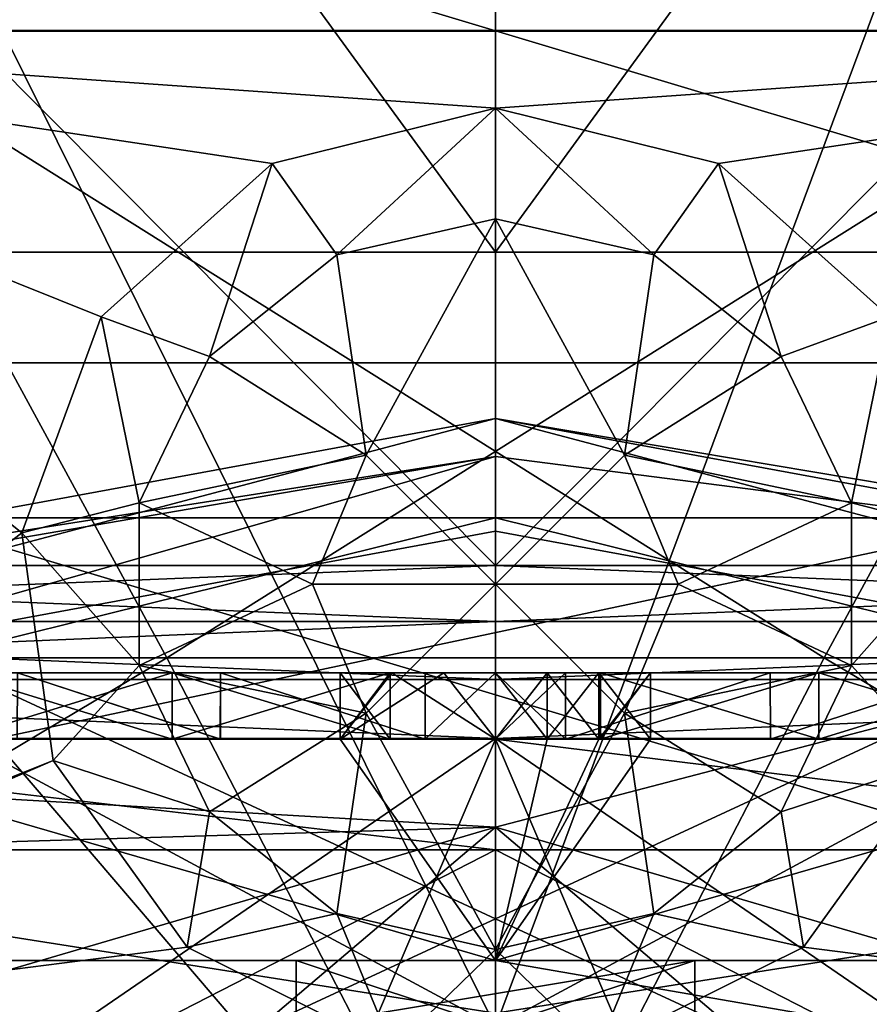
# Model space of a CAD drawing. Extents: x -31 to 31, y -4 to 173.
# Drawn here: x -2 to 2, y 117 to 122 of the extents above; entities that cross this region are included whole.
import ezdxf

# ---------------------------------------------------------------- set-up
doc = ezdxf.new("R2010")
doc.units = 0
doc.header["$MEASUREMENT"] = 0

msp = doc.modelspace()

# ---------------------------------------------------------------- linework, layer by layer
for points in [[(-3.0213, 121.497002, 20.061501), (0, 127, 18.25), (-5.6396, 127, 17.3568)], [(-3.0213, 121.497002, -20.061501), (-5.6396, 127, -17.3568), (0, 127, -18.25)], [(-3.0213, 121.497002, 20.061501), (3.0213, 121.497002, 20.061501), (0, 127, 18.25)], [(3.0213, 121.497002, -20.061501), (-3.0213, 121.497002, -20.061501), (0, 127, -18.25)], [(3.0213, 121.497002, 20.061501), (5.6396, 127, 17.3568), (0, 127, 18.25)], [(3.0213, 121.497002, -20.061501), (0, 127, -18.25), (5.6396, 127, -17.3568)], [(0, 120.5, 23.9), (-3.1491, 124.821999, 23.238701), (0, 124.888, 23.432899)], [(0, 124.888, 23.432899), (3.1491, 124.821999, 23.238701), (0, 120.5, 23.9)], [(-6.4991, 120.5, 23.016701), (-3.1491, 124.821999, 23.238701), (0, 120.5, 23.9)], [(0, 120.5, 23.9), (3.1491, 124.821999, 23.238701), (6.4991, 120.5, 23.016701)], [(0, 124.599998, 17.75), (-6.2085, 119.084999, 19.1077), (-5.4851, 124.599998, 16.8813)], [(0, 119.084999, 20.091), (-6.2085, 119.084999, 19.1077), (0, 124.599998, 17.75)], [(-6.2085, 119.084999, -19.1077), (0, 119.084999, -20.091), (-5.4851, 124.599998, -16.8813)], [(-5.4851, 124.599998, -16.8813), (0, 119.084999, -20.091), (0, 124.599998, -17.75)], [(5.4851, 124.599998, 16.8813), (0, 119.084999, 20.091), (0, 124.599998, 17.75)], [(6.2085, 119.084999, 19.1077), (0, 119.084999, 20.091), (5.4851, 124.599998, 16.8813)], [(0, 124.599998, -17.75), (0, 119.084999, -20.091), (5.4851, 124.599998, -16.8813)], [(0, 119.084999, -20.091), (6.2085, 119.084999, -19.1077), (5.4851, 124.599998, -16.8813)], [(-5, 121.5, -5.2), (-5, 123, -5.2), (-1.3883, 123, -5.2)], [(5, 121.5, -5.2), (-5, 121.5, -5.2), (1.3883, 123, -5.2)], [(1.3883, 123, -5.2), (-5, 121.5, -5.2), (-1.3883, 123, -5.2)], [(5, 120, 7.8), (-5, 123, 7.8), (-5, 120, 7.8)], [(5, 120, 7.8), (5, 123, 7.8), (-5, 123, 7.8)], [(1.3883, 123, -5.2), (5, 123, -5.2), (5, 121.5, -5.2)], [(-2.9331, 122.928001, 24.929399), (-6.5999, 117, 24.181101), (0, 117, 25.049999)], [(-2.9331, 122.928001, 24.929399), (0, 117, 25.049999), (2.1574, 122.789001, 25.014799)], [(2.1574, 122.789001, 25.014799), (0, 117, 25.049999), (6.5999, 117, 24.181101)], [(-5, 121.5, -4.45), (-1.7795, 120.207001, -4.45), (-2.1374, 119.232002, -4.45)], [(-5, 121.5, -4.45), (-1.0071, 120.900002, -4.45), (-1.7795, 120.207001, -4.45)], [(-5, 121.5, -4.45), (0, 121.150002, -4.45), (-1.0071, 120.900002, -4.45)], [(-5, 117, -4.45), (-5, 121.5, -4.45), (-2.1374, 119.232002, -4.45)], [(-5, 121.5, -4.45), (5, 121.5, -4.45), (0, 121.150002, -4.45)], [(-5, 121.5, -4.45), (5, 121.5, -5.2), (5, 121.5, -4.45)], [(-5, 121.5, -5.2), (5, 121.5, -5.2), (-5, 121.5, -4.45)], [(-4.7553, 118.667999, 20.554199), (-1.4841, 118.667999, 21.0448), (-3.0213, 121.497002, 20.061501)], [(-1.4841, 118.667999, -21.0448), (-4.7553, 118.667999, -20.554199), (-3.0213, 121.497002, -20.061501)], [(-1.4841, 118.667999, 21.0448), (3.0213, 121.497002, 20.061501), (-3.0213, 121.497002, 20.061501)], [(1.4841, 118.667999, -21.0448), (-3.0213, 121.497002, -20.061501), (3.0213, 121.497002, -20.061501)], [(1.4841, 118.667999, -21.0448), (-1.4841, 118.667999, -21.0448), (-3.0213, 121.497002, -20.061501)], [(-1.4841, 118.667999, 21.0448), (1.4841, 118.667999, 21.0448), (3.0213, 121.497002, 20.061501)], [(0, 121.150002, -4.45), (5, 121.5, -4.45), (1.0071, 120.900002, -4.45)], [(1.0071, 120.900002, -4.45), (5, 121.5, -4.45), (1.7795, 120.207001, -4.45)], [(1.4841, 118.667999, 21.0448), (4.7553, 118.667999, 20.554199), (3.0213, 121.497002, 20.061501)], [(4.7553, 118.667999, -20.554199), (1.4841, 118.667999, -21.0448), (3.0213, 121.497002, -20.061501)], [(-1.0071, 120.900002, -4.45), (0, 121.150002, -4.45), (-0.7159, 120.487, -3.95)], [(-0.7159, 120.487, -3.95), (0, 121.150002, -4.45), (0, 120.650002, -3.95)], [(0, 121.150002, -4.45), (0.7159, 120.487, -3.95), (0, 120.650002, -3.95)], [(0, 121.150002, -4.45), (1.0071, 120.900002, -4.45), (0.7159, 120.487, -3.95)], [(-1.7795, 120.207001, -4.45), (-1.0071, 120.900002, -4.45), (-1.29, 120.028999, -3.95)], [(-1.29, 120.028999, -3.95), (-1.0071, 120.900002, -4.45), (-0.7159, 120.487, -3.95)], [(1.0071, 120.900002, -4.45), (1.29, 120.028999, -3.95), (0.7159, 120.487, -3.95)], [(1.0071, 120.900002, -4.45), (1.7795, 120.207001, -4.45), (1.29, 120.028999, -3.95)], [(0, 120.650002, 2.55), (-0.5834, 119.583, 3.0263), (-0.7159, 120.487, 2.55)], [(0, 120.650002, -3.95), (-0.7159, 120.487, 2.55), (-0.7159, 120.487, -3.95)], [(0, 120.650002, 2.55), (-0.7159, 120.487, 2.55), (0, 120.650002, -3.95)], [(0, 119, 3.5026), (-0.5834, 119.583, 3.0263), (0, 120.650002, 2.55)], [(0, 120.650002, 2.55), (0.5834, 119.583, 3.0263), (0, 119, 3.5026)], [(0.7159, 120.487, 2.55), (0.5834, 119.583, 3.0263), (0, 120.650002, 2.55)], [(0.7159, 120.487, -3.95), (0.7159, 120.487, 2.55), (0, 120.650002, -3.95)], [(0.7159, 120.487, 2.55), (0, 120.650002, 2.55), (0, 120.650002, -3.95)], [(0, 117, 23.9), (-6.624, 117, 22.981701), (-6.4991, 120.5, 23.016701)], [(0, 120.5, 23.9), (0, 117, 23.9), (-6.4991, 120.5, 23.016701)], [(-0.7159, 120.487, 2.55), (-0.5834, 119.583, 3.0263), (-1.29, 120.028999, 2.55)], [(-0.7159, 120.487, -3.95), (-1.29, 120.028999, 2.55), (-1.29, 120.028999, -3.95)], [(-0.7159, 120.487, 2.55), (-1.29, 120.028999, 2.55), (-0.7159, 120.487, -3.95)], [(6.4991, 120.5, 23.016701), (0, 117, 23.9), (0, 120.5, 23.9)], [(6.624, 117, 22.981701), (0, 117, 23.9), (6.4991, 120.5, 23.016701)], [(1.29, 120.028999, 2.55), (0.5834, 119.583, 3.0263), (0.7159, 120.487, 2.55)], [(1.29, 120.028999, -3.95), (0.7159, 120.487, 2.55), (0.7159, 120.487, -3.95)], [(1.29, 120.028999, 2.55), (0.7159, 120.487, 2.55), (1.29, 120.028999, -3.95)], [(-2.1374, 119.232002, -4.45), (-1.7795, 120.207001, -4.45), (-1.6086, 119.366997, -3.95)], [(-1.6086, 119.366997, -3.95), (-1.7795, 120.207001, -4.45), (-1.29, 120.028999, -3.95)], [(1.29, 120.028999, -3.95), (1.7795, 120.207001, -4.45), (1.6086, 119.366997, -3.95)], [(1.7795, 120.207001, -4.45), (2.1374, 119.232002, -4.45), (1.6086, 119.366997, -3.95)], [(-1.29, 120.028999, 2.55), (-0.5834, 119.583, 3.0263), (-1.6086, 119.366997, 2.55)], [(-1.29, 120.028999, -3.95), (-1.29, 120.028999, 2.55), (-1.6086, 119.366997, -3.95)], [(-1.29, 120.028999, 2.55), (-1.6086, 119.366997, 2.55), (-1.6086, 119.366997, -3.95)], [(1.6086, 119.366997, 2.55), (0.5834, 119.583, 3.0263), (1.29, 120.028999, 2.55)], [(1.6086, 119.366997, -3.95), (1.6086, 119.366997, 2.55), (1.29, 120.028999, -3.95)], [(1.6086, 119.366997, 2.55), (1.29, 120.028999, 2.55), (1.29, 120.028999, -3.95)], [(-5, 120, 7.8), (5, 120, 7.05), (5, 120, 7.8)], [(-5, 120, 7.05), (5, 120, 7.05), (-5, 120, 7.8)], [(5, 117, 7.05), (5, 120, 7.05), (-5, 120, 7.05)], [(5, 117, 7.05), (-5, 120, 7.05), (-5, 117, 7.05)], [(0, 119.238998, 74.083397), (-6.3626, 118.065002, 73.932297), (0, 119.749001, 80.721703)], [(-6.3626, 118.065002, 73.932297), (-6.3202, 118.584, 82.703697), (0, 119.749001, 80.721703)], [(0, 119.749001, 80.721703), (-6.3202, 118.584, 82.703697), (0, 119.577003, 87.786499)], [(0, 119.749001, 80.721703), (0, 119.577003, 87.786499), (4.2991, 119.026001, 87.773903)], [(0, 119.749001, 80.721703), (6.3626, 118.065002, 73.932297), (0, 119.238998, 74.083397)], [(0, 119.749001, 80.721703), (6.3202, 118.584, 82.703697), (6.3626, 118.065002, 73.932297)], [(4.2991, 119.026001, 87.773903), (6.3202, 118.584, 82.703697), (0, 119.749001, 80.721703)], [(-1.6086, 119.366997, 2.55), (-0.5834, 119.583, 3.0263), (-0.825, 119, 3.0263)], [(-0.825, 119, 3.0263), (-0.5834, 119.583, 3.0263), (0, 119, 3.5026)], [(0.5834, 119.583, 3.0263), (0.825, 119, 3.0263), (0, 119, 3.5026)], [(1.6086, 119.366997, 2.55), (0.825, 119, 3.0263), (0.5834, 119.583, 3.0263)], [(0, 119.577003, 87.786499), (-6.3202, 118.584, 82.703697), (-5.6913, 118.600998, 87.764099)], [(-5.6913, 118.600998, 87.764099), (-4.8815, 118.183998, 93.395699), (0, 119.577003, 87.786499)], [(0, 119.577003, 87.786499), (-4.8815, 118.183998, 93.395699), (0, 117.902, 98.448898)], [(0, 119.577003, 87.786499), (0, 117.902, 98.448898), (4.2991, 119.026001, 87.773903)], [(-1.6086, 118.633003, -3.95), (-2.1374, 119.232002, -4.45), (-1.6086, 119.366997, -3.95)], [(-1.6086, 119.366997, 2.55), (-0.825, 119, 3.0263), (-1.6086, 118.633003, 2.55)], [(-1.6086, 119.366997, -3.95), (-1.6086, 118.633003, 2.55), (-1.6086, 118.633003, -3.95)], [(-1.6086, 119.366997, 2.55), (-1.6086, 118.633003, 2.55), (-1.6086, 119.366997, -3.95)], [(1.6086, 118.633003, 2.55), (0.825, 119, 3.0263), (1.6086, 119.366997, 2.55)], [(1.6086, 118.633003, -3.95), (1.6086, 119.366997, 2.55), (1.6086, 119.366997, -3.95)], [(1.6086, 118.633003, 2.55), (1.6086, 119.366997, 2.55), (1.6086, 118.633003, -3.95)], [(1.6086, 119.366997, -3.95), (2.1374, 119.232002, -4.45), (1.6086, 118.633003, -3.95)], [(-6.8739, 114.300003, -15), (3.9051, 119.300003, -15), (6.8739, 114.300003, -15)], [(-3.9051, 119.300003, -15), (3.9051, 119.300003, -15), (-6.8739, 114.300003, -15)], [(-3.9051, 119.300003, 15), (-6.8739, 114.300003, 15), (6.8739, 114.300003, 15)], [(0, 119.300003, -14.05), (-4.3417, 119.300003, -13.3623), (-4.0327, 118.300003, -12.4113)], [(-4.3417, 119.300003, -13.3623), (0, 119.300003, -14.05), (-3.9051, 119.300003, -15)], [(0, 119.300003, -14.05), (-4.0327, 118.300003, -12.4113), (0, 118.300003, -13.05)], [(3.9051, 119.300003, 15), (-3.9051, 119.300003, 15), (6.8739, 114.300003, 15)], [(-3.9051, 119.300003, 15), (2.4398, 119.300003, 13.8365), (-2.4398, 119.300003, 13.8365)], [(-3.9051, 119.300003, 15), (3.9051, 119.300003, 15), (2.4398, 119.300003, 13.8365)], [(0, 119.300003, -14.05), (3.9051, 119.300003, -15), (-3.9051, 119.300003, -15)], [(-2.4398, 119.300003, 13.8365), (2.4398, 119.300003, 13.8365), (-2.2661, 118.300003, 12.8517)], [(-2.2661, 118.300003, 12.8517), (2.4398, 119.300003, 13.8365), (2.2661, 118.300003, 12.8517)], [(4.3417, 119.300003, -13.3623), (3.9051, 119.300003, -15), (0, 119.300003, -14.05)], [(4.0327, 118.300003, -12.4113), (0, 119.300003, -14.05), (0, 118.300003, -13.05)], [(4.3417, 119.300003, -13.3623), (0, 119.300003, -14.05), (4.0327, 118.300003, -12.4113)], [(0, 117.063004, 63.5877), (-6.3626, 118.065002, 73.932297), (0, 119.238998, 74.083397)], [(-5, 117, -4.45), (-2.1374, 119.232002, -4.45), (-1.9973, 118.204002, -4.45)], [(-1.9973, 118.204002, -4.45), (-2.1374, 119.232002, -4.45), (-1.6086, 118.633003, -3.95)], [(0, 119.238998, 74.083397), (6.3626, 118.065002, 73.932297), (0, 117.063004, 63.5877)], [(2.1374, 119.232002, -4.45), (1.9973, 118.204002, -4.45), (1.6086, 118.633003, -3.95)], [(-6.2356, 118.832001, -19.1912), (0, 118.832001, -20.178801), (-6.2085, 119.084999, -19.1077)], [(0, 119.084999, 20.091), (-6.2356, 118.832001, 19.1912), (-6.2085, 119.084999, 19.1077)], [(0, 118.832001, 20.178801), (-6.2356, 118.832001, 19.1912), (0, 119.084999, 20.091)], [(-6.2085, 119.084999, -19.1077), (0, 118.832001, -20.178801), (0, 119.084999, -20.091)], [(0, 119.084999, -20.091), (6.2356, 118.832001, -19.1912), (6.2085, 119.084999, -19.1077)], [(0, 118.832001, -20.178801), (6.2356, 118.832001, -19.1912), (0, 119.084999, -20.091)], [(6.2085, 119.084999, 19.1077), (0, 118.832001, 20.178801), (0, 119.084999, 20.091)], [(6.2356, 118.832001, 19.1912), (0, 118.832001, 20.178801), (6.2085, 119.084999, 19.1077)], [(0, 117.902, 98.448898), (6.3332, 116.043999, 100.689003), (4.2991, 119.026001, 87.773903)], [(-1.6086, 118.633003, 2.55), (-0.825, 119, 3.0263), (-0.5834, 118.417, 3.0263)], [(-0.5834, 118.417, 3.0263), (-0.825, 119, 3.0263), (0, 119, 3.5026)], [(0, 117.349998, 2.55), (-0.5834, 118.417, 3.0263), (0, 119, 3.5026)], [(0, 119, 3.5026), (0.5834, 118.417, 3.0263), (0, 117.349998, 2.55)], [(0.825, 119, 3.0263), (0.5834, 118.417, 3.0263), (0, 119, 3.5026)], [(1.6086, 118.633003, 2.55), (0.5834, 118.417, 3.0263), (0.825, 119, 3.0263)], [(-6.2521, 118.57, -19.241899), (0, 118.57, -20.2321), (-6.2356, 118.832001, -19.1912)], [(0, 118.57, 20.2321), (-6.2521, 118.57, 19.241899), (0, 118.832001, 20.178801)], [(0, 118.832001, 20.178801), (-6.2521, 118.57, 19.241899), (-6.2356, 118.832001, 19.1912)], [(-6.2356, 118.832001, -19.1912), (0, 118.57, -20.2321), (0, 118.832001, -20.178801)], [(0, 118.57, -20.2321), (6.2356, 118.832001, -19.1912), (0, 118.832001, -20.178801)], [(0, 118.57, -20.2321), (6.2521, 118.57, -19.241899), (6.2356, 118.832001, -19.1912)], [(6.2356, 118.832001, 19.1912), (0, 118.57, 20.2321), (0, 118.832001, 20.178801)], [(6.2521, 118.57, 19.241899), (0, 118.57, 20.2321), (6.2356, 118.832001, 19.1912)], [(-6.2901, 115.801003, 20.833099), (-1.4841, 118.667999, 21.0448), (-4.7553, 118.667999, 20.554199)], [(-6.2901, 115.801003, 20.833099), (0, 115.801003, 21.7619), (-1.4841, 118.667999, 21.0448)], [(-1.4841, 118.667999, -21.0448), (-6.2901, 115.801003, -20.833099), (-4.7553, 118.667999, -20.554199)], [(0, 115.801003, -21.7619), (-6.2901, 115.801003, -20.833099), (-1.4841, 118.667999, -21.0448)], [(0, 115.801003, 21.7619), (1.4841, 118.667999, 21.0448), (-1.4841, 118.667999, 21.0448)], [(0, 115.801003, -21.7619), (-1.4841, 118.667999, -21.0448), (1.4841, 118.667999, -21.0448)], [(0, 115.801003, 21.7619), (6.2901, 115.801003, 20.833099), (1.4841, 118.667999, 21.0448)], [(6.2901, 115.801003, -20.833099), (0, 115.801003, -21.7619), (1.4841, 118.667999, -21.0448)], [(1.4841, 118.667999, 21.0448), (6.2901, 115.801003, 20.833099), (4.7553, 118.667999, 20.554199)], [(6.2901, 115.801003, -20.833099), (1.4841, 118.667999, -21.0448), (4.7553, 118.667999, -20.554199)], [(-1.29, 117.971001, -3.95), (-1.9973, 118.204002, -4.45), (-1.6086, 118.633003, -3.95)], [(-1.6086, 118.633003, 2.55), (-0.5834, 118.417, 3.0263), (-1.29, 117.971001, 2.55)], [(-1.6086, 118.633003, -3.95), (-1.29, 117.971001, 2.55), (-1.29, 117.971001, -3.95)], [(-1.6086, 118.633003, 2.55), (-1.29, 117.971001, 2.55), (-1.6086, 118.633003, -3.95)], [(1.29, 117.971001, 2.55), (0.5834, 118.417, 3.0263), (1.6086, 118.633003, 2.55)], [(1.29, 117.971001, -3.95), (1.6086, 118.633003, 2.55), (1.6086, 118.633003, -3.95)], [(1.29, 117.971001, 2.55), (1.6086, 118.633003, 2.55), (1.29, 117.971001, -3.95)], [(1.6086, 118.633003, -3.95), (1.9973, 118.204002, -4.45), (1.29, 117.971001, -3.95)], [(0, 118.303001, -20.25), (-6.2521, 118.57, -19.241899), (-6.2576, 118.303001, -19.2589)], [(-6.2576, 118.303001, 19.2589), (-6.2521, 118.57, 19.241899), (0, 118.303001, 20.25)], [(0, 118.303001, -20.25), (0, 118.57, -20.2321), (-6.2521, 118.57, -19.241899)], [(0, 118.303001, 20.25), (-6.2521, 118.57, 19.241899), (0, 118.57, 20.2321)], [(-2.4358, 118.599998, -12.0564), (-1.46, 118.300003, -12.213), (-2.4358, 118.300003, -12.0564)], [(-2.4358, 118.599998, -12.0564), (-1.46, 118.599998, -12.213), (-1.46, 118.300003, -12.213)], [(-1.46, 118.599998, -12.213), (-2.4358, 118.599998, -12.0564), (-2.158, 118.599998, -11.7027)], [(-2.4358, 118.599998, 12.0564), (-1.46, 118.599998, 12.213), (-2.158, 118.599998, 11.7027)], [(-2.4358, 118.300003, 12.0564), (-1.46, 118.599998, 12.213), (-2.4358, 118.599998, 12.0564)], [(-2.4358, 118.300003, 12.0564), (-1.46, 118.300003, 12.213), (-1.46, 118.599998, 12.213)], [(-1.242, 118.300003, 11.835), (-2.1592, 118.300003, 11.7025), (-2.158, 118.599998, 11.7027)], [(-1.2418, 118.300003, -11.835), (-2.158, 118.599998, -11.7027), (-2.1589, 118.300003, -11.7025)], [(-1.2414, 118.599998, -11.8351), (-2.158, 118.599998, -11.7027), (-1.2418, 118.300003, -11.835)], [(-1.46, 118.599998, -12.213), (-2.158, 118.599998, -11.7027), (-1.2414, 118.599998, -11.8351)], [(-1.46, 118.599998, 12.213), (-1.2414, 118.599998, 11.8351), (-2.158, 118.599998, 11.7027)], [(-1.2414, 118.599998, 11.8351), (-1.242, 118.300003, 11.835), (-2.158, 118.599998, 11.7027)], [(-1.46, 118.599998, -12.213), (-0.4747, 118.599998, -12.2908), (-0.4747, 118.300003, -12.2908)], [(-1.46, 118.599998, -12.213), (-0.4747, 118.300003, -12.2908), (-1.46, 118.300003, -12.213)], [(-0.4747, 118.599998, -12.2908), (-1.46, 118.599998, -12.213), (-1.2414, 118.599998, -11.8351)], [(-1.46, 118.599998, 12.213), (-0.4747, 118.599998, 12.2908), (-1.2414, 118.599998, 11.8351)], [(-1.46, 118.300003, 12.213), (-0.4747, 118.599998, 12.2908), (-1.46, 118.599998, 12.213)], [(-1.46, 118.300003, 12.213), (-0.4747, 118.300003, 12.2908), (-0.4747, 118.599998, 12.2908)], [(-0.3172, 118.300003, 11.8958), (-1.242, 118.300003, 11.835), (-1.2414, 118.599998, 11.8351)], [(-0.3172, 118.300003, -11.8958), (-1.2414, 118.599998, -11.8351), (-1.2418, 118.300003, -11.835)], [(-0.3172, 118.599998, -11.8958), (-1.2414, 118.599998, -11.8351), (-0.3172, 118.300003, -11.8958)], [(-0.4747, 118.599998, -12.2908), (-1.2414, 118.599998, -11.8351), (-0.3172, 118.599998, -11.8958)], [(-0.4747, 118.599998, 12.2908), (-0.3172, 118.599998, 11.8958), (-1.2414, 118.599998, 11.8351)], [(-0.3172, 118.599998, 11.8958), (-0.3172, 118.300003, 11.8958), (-1.2414, 118.599998, 11.8351)], [(-0.4668, 118.599998, -12.8665), (0, 118.300003, -12.875), (-0.7, 118.300003, -12.856)], [(-0.7, 118.599998, -12.856), (-0.4668, 118.599998, -12.8665), (-0.7, 118.300003, -12.856)], [(-0.4668, 118.599998, 12.8665), (-0.7, 118.599998, 12.856), (-0.7, 118.300003, 12.856)], [(-0.2334, 118.599998, 12.8729), (-0.4668, 118.599998, 12.8665), (-0.7, 118.300003, 12.856)], [(-0.2334, 118.599998, 12.8729), (-0.7, 118.300003, 12.856), (0, 118.300003, 12.875)], [(-0.4668, 118.599998, -12.8665), (-0.7, 118.599998, -12.856), (-0.4747, 118.599998, -12.2908)], [(-0.7, 118.599998, -12.856), (-0.4747, 118.300003, -12.2908), (-0.4747, 118.599998, -12.2908)], [(-0.7, 118.599998, -12.856), (-0.7, 118.300003, -12.856), (-0.4747, 118.300003, -12.2908)], [(-0.4668, 118.599998, 12.8665), (-0.4747, 118.599998, 12.2908), (-0.7, 118.599998, 12.856)], [(-0.7, 118.599998, 12.856), (-0.4747, 118.599998, 12.2908), (-0.7, 118.300003, 12.856)], [(-0.4747, 118.599998, 12.2908), (-0.4747, 118.300003, 12.2908), (-0.7, 118.300003, 12.856)], [(-0.2334, 118.599998, -12.8729), (-0.4668, 118.599998, -12.8665), (-0.4747, 118.599998, -12.2908)], [(0.4747, 118.599998, -12.2908), (-0.4747, 118.599998, -12.2908), (-0.3172, 118.599998, -11.8958)], [(0, 118.599998, -12.875), (-0.4747, 118.599998, -12.2908), (0.4747, 118.599998, -12.2908)], [(0, 118.599998, -12.875), (-0.2334, 118.599998, -12.8729), (-0.4747, 118.599998, -12.2908)], [(-0.2334, 118.599998, 12.8729), (-0.4747, 118.599998, 12.2908), (-0.4668, 118.599998, 12.8665)], [(0, 118.599998, 12.875), (-0.4747, 118.599998, 12.2908), (-0.2334, 118.599998, 12.8729)], [(-0.4747, 118.599998, 12.2908), (0.4747, 118.599998, 12.2908), (-0.3172, 118.599998, 11.8958)], [(0, 118.599998, 12.875), (0.4747, 118.599998, 12.2908), (-0.4747, 118.599998, 12.2908)], [(-0.4668, 118.599998, -12.8665), (-0.2334, 118.599998, -12.8729), (0, 118.300003, -12.875)], [(-0.3172, 118.300003, -11.8958), (0, 118.300003, -11.1), (0, 118.599998, -11.1)], [(-0.3172, 118.599998, -11.8958), (-0.3172, 118.300003, -11.8958), (0, 118.599998, -11.1)], [(0.3172, 118.599998, -11.8958), (-0.3172, 118.599998, -11.8958), (0, 118.599998, -11.1)], [(0.4747, 118.599998, -12.2908), (-0.3172, 118.599998, -11.8958), (0.3172, 118.599998, -11.8958)], [(0.4747, 118.599998, 12.2908), (0.3172, 118.599998, 11.8958), (-0.3172, 118.599998, 11.8958)], [(0.3172, 118.599998, 11.8958), (0, 118.599998, 11.1), (-0.3172, 118.599998, 11.8958)], [(-0.3172, 118.599998, 11.8958), (0, 118.599998, 11.1), (-0.3172, 118.300003, 11.8958)], [(0, 118.599998, 11.1), (0, 118.300003, 11.1), (-0.3172, 118.300003, 11.8958)], [(-0.2334, 118.599998, -12.8729), (0, 118.599998, -12.875), (0, 118.300003, -12.875)], [(0, 118.599998, 12.875), (-0.2334, 118.599998, 12.8729), (0, 118.300003, 12.875)], [(0, 118.599998, -12.875), (0.2334, 118.300003, -12.8729), (0, 118.300003, -12.875)], [(0, 118.599998, -12.875), (0.2334, 118.599998, -12.8729), (0.2334, 118.300003, -12.8729)], [(0.3172, 118.599998, -11.8958), (0, 118.599998, -11.1), (0, 118.300003, -11.1)], [(0.3172, 118.300003, -11.8958), (0.3172, 118.599998, -11.8958), (0, 118.300003, -11.1)], [(0.2334, 118.599998, -12.8729), (0, 118.599998, -12.875), (0.4747, 118.599998, -12.2908)], [(0.2334, 118.599998, 12.8729), (0.4747, 118.599998, 12.2908), (0, 118.599998, 12.875)], [(0.2334, 118.599998, 12.8729), (0, 118.599998, 12.875), (0, 118.300003, 12.875)], [(0.2334, 118.599998, 12.8729), (0, 118.300003, 12.875), (0.2334, 118.300003, 12.8729)], [(0, 118.300003, 11.1), (0, 118.599998, 11.1), (0.3172, 118.300003, 11.8958)], [(0.3172, 118.300003, 11.8958), (0, 118.599998, 11.1), (0.3172, 118.599998, 11.8958)], [(6.2576, 118.303001, -19.2589), (6.2521, 118.57, -19.241899), (0, 118.303001, -20.25)], [(0, 118.303001, -20.25), (6.2521, 118.57, -19.241899), (0, 118.57, -20.2321)], [(0, 118.303001, 20.25), (6.2521, 118.57, 19.241899), (6.2576, 118.303001, 19.2589)], [(0, 118.303001, 20.25), (0, 118.57, 20.2321), (6.2521, 118.57, 19.241899)], [(0.2334, 118.599998, -12.8729), (0.4668, 118.300003, -12.8665), (0.2334, 118.300003, -12.8729)], [(0.2334, 118.599998, -12.8729), (0.4668, 118.599998, -12.8665), (0.4668, 118.300003, -12.8665)], [(0.4668, 118.599998, -12.8665), (0.2334, 118.599998, -12.8729), (0.4747, 118.599998, -12.2908)], [(0.4668, 118.599998, 12.8665), (0.4747, 118.599998, 12.2908), (0.2334, 118.599998, 12.8729)], [(0.4668, 118.599998, 12.8665), (0.2334, 118.300003, 12.8729), (0.4668, 118.300003, 12.8665)], [(0.4668, 118.599998, 12.8665), (0.2334, 118.599998, 12.8729), (0.2334, 118.300003, 12.8729)], [(1.2422, 118.300003, -11.835), (1.2414, 118.599998, -11.8351), (0.3172, 118.300003, -11.8958)], [(1.2414, 118.599998, -11.8351), (0.3172, 118.599998, -11.8958), (0.3172, 118.300003, -11.8958)], [(1.2414, 118.599998, -11.8351), (0.4747, 118.599998, -12.2908), (0.3172, 118.599998, -11.8958)], [(0.4747, 118.599998, 12.2908), (1.2414, 118.599998, 11.8351), (0.3172, 118.599998, 11.8958)], [(1.2414, 118.599998, 11.8351), (0.3172, 118.300003, 11.8958), (0.3172, 118.599998, 11.8958)], [(1.2418, 118.300003, 11.835), (0.3172, 118.300003, 11.8958), (1.2414, 118.599998, 11.8351)], [(0.4668, 118.599998, -12.8665), (0.7, 118.300003, -12.856), (0.4668, 118.300003, -12.8665)], [(0.4668, 118.599998, -12.8665), (0.7, 118.599998, -12.856), (0.7, 118.300003, -12.856)], [(0.7, 118.599998, -12.856), (0.4668, 118.599998, -12.8665), (0.4747, 118.599998, -12.2908)], [(0.7, 118.599998, 12.856), (0.4747, 118.599998, 12.2908), (0.4668, 118.599998, 12.8665)], [(0.7, 118.599998, 12.856), (0.4668, 118.300003, 12.8665), (0.7, 118.300003, 12.856)], [(0.7, 118.599998, 12.856), (0.4668, 118.599998, 12.8665), (0.4668, 118.300003, 12.8665)], [(0.7, 118.599998, -12.856), (0.4747, 118.599998, -12.2908), (0.4747, 118.300003, -12.2908)], [(0.7, 118.300003, -12.856), (0.7, 118.599998, -12.856), (0.4747, 118.300003, -12.2908)], [(0.4747, 118.599998, -12.2908), (1.46, 118.300003, -12.213), (0.4747, 118.300003, -12.2908)], [(0.4747, 118.599998, -12.2908), (1.46, 118.599998, -12.213), (1.46, 118.300003, -12.213)], [(1.46, 118.599998, -12.213), (0.4747, 118.599998, -12.2908), (1.2414, 118.599998, -11.8351)], [(1.46, 118.599998, 12.213), (1.2414, 118.599998, 11.8351), (0.4747, 118.599998, 12.2908)], [(0.7, 118.300003, 12.856), (0.4747, 118.300003, 12.2908), (0.7, 118.599998, 12.856)], [(0.4747, 118.300003, 12.2908), (0.4747, 118.599998, 12.2908), (0.7, 118.599998, 12.856)], [(0.4747, 118.300003, 12.2908), (1.46, 118.599998, 12.213), (0.4747, 118.599998, 12.2908)], [(0.4747, 118.300003, 12.2908), (1.46, 118.300003, 12.213), (1.46, 118.599998, 12.213)], [(2.158, 118.599998, -11.7027), (1.2414, 118.599998, -11.8351), (1.2422, 118.300003, -11.835)], [(2.158, 118.599998, -11.7027), (1.46, 118.599998, -12.213), (1.2414, 118.599998, -11.8351)], [(1.46, 118.599998, 12.213), (2.158, 118.599998, 11.7027), (1.2414, 118.599998, 11.8351)], [(2.158, 118.599998, 11.7027), (1.2418, 118.300003, 11.835), (1.2414, 118.599998, 11.8351)], [(2.1589, 118.300003, 11.7025), (1.2418, 118.300003, 11.835), (2.158, 118.599998, 11.7027)], [(2.1596, 118.300003, -11.7024), (2.158, 118.599998, -11.7027), (1.2422, 118.300003, -11.835)], [(1.46, 118.599998, -12.213), (2.4358, 118.300003, -12.0564), (1.46, 118.300003, -12.213)], [(1.46, 118.599998, -12.213), (2.4358, 118.599998, -12.0564), (2.4358, 118.300003, -12.0564)], [(2.4358, 118.599998, -12.0564), (1.46, 118.599998, -12.213), (2.158, 118.599998, -11.7027)], [(2.4358, 118.599998, 12.0564), (2.158, 118.599998, 11.7027), (1.46, 118.599998, 12.213)], [(1.46, 118.300003, 12.213), (2.4358, 118.599998, 12.0564), (1.46, 118.599998, 12.213)], [(1.46, 118.300003, 12.213), (2.4358, 118.300003, 12.0564), (2.4358, 118.599998, 12.0564)], [(-1.29, 117.971001, 2.55), (-0.5834, 118.417, 3.0263), (-0.7159, 117.513, 2.55)], [(-0.7159, 117.513, 2.55), (-0.5834, 118.417, 3.0263), (0, 117.349998, 2.55)], [(0, 117.349998, 2.55), (0.5834, 118.417, 3.0263), (0.7159, 117.513, 2.55)], [(0.7159, 117.513, 2.55), (0.5834, 118.417, 3.0263), (1.29, 117.971001, 2.55)], [(0, 118.303001, 20.25), (-6.2576, 114.011002, 19.2589), (-6.2576, 118.303001, 19.2589)], [(0, 114.011002, 20.25), (-6.2576, 114.011002, 19.2589), (0, 118.303001, 20.25)], [(-6.2576, 118.303001, -19.2589), (0, 114.011002, -20.25), (0, 118.303001, -20.25)], [(-6.2576, 114.011002, -19.2589), (0, 114.011002, -20.25), (-6.2576, 118.303001, -19.2589)], [(-3.4469, 118.300003, -12.405), (0, 117.300003, -12.875), (-4.927, 117.300003, -11.8949)], [(-3.4469, 118.300003, 12.405), (-4.927, 117.300003, 11.8949), (0, 117.300003, 12.875)], [(0, 118.300003, -11.1), (-4.2478, 118.300003, -10.2551), (0, 117.800003, -10.6)], [(0, 117.800003, -10.6), (-4.2478, 118.300003, -10.2551), (-4.0564, 117.800003, -9.7931)], [(-4.2478, 118.300003, 10.2551), (0, 117.800003, 10.6), (-4.0564, 117.800003, 9.7931)], [(-4.2478, 118.300003, 10.2551), (0, 118.300003, 11.1), (0, 117.800003, 10.6)], [(0, 118.300003, 11.1), (-4.2478, 118.300003, 10.2551), (-3.0226, 118.300003, 11.1043)], [(0, 118.300003, -11.1), (-3.0081, 118.300003, -11.1085), (-4.2478, 118.300003, -10.2551)], [(-4.0327, 118.300003, -12.4113), (-2.2661, 113, -12.8517), (0, 118.300003, -13.05)], [(-3.4469, 118.300003, -12.405), (-0.7, 118.300003, -12.856), (0, 117.300003, -12.875)], [(-0.7, 118.300003, 12.856), (-3.4469, 118.300003, 12.405), (0, 117.300003, 12.875)], [(-0.7, 118.300003, 12.856), (-2.4358, 118.300003, 12.0564), (-3.4469, 118.300003, 12.405)], [(-0.7, 118.300003, -12.856), (-3.4469, 118.300003, -12.405), (-2.4358, 118.300003, -12.0564)], [(0, 118.300003, 11.1), (-3.0226, 118.300003, 11.1043), (-2.9509, 118.300003, 11.1379)], [(0, 118.300003, -11.1), (-2.9301, 118.300003, -11.1559), (-3.0081, 118.300003, -11.1085)], [(0, 118.300003, 11.1), (-2.9509, 118.300003, 11.1379), (-2.1592, 118.300003, 11.7025)], [(0, 118.300003, -11.1), (-2.1589, 118.300003, -11.7025), (-2.9301, 118.300003, -11.1559)], [(-0.7, 118.300003, 12.856), (-1.46, 118.300003, 12.213), (-2.4358, 118.300003, 12.0564)], [(-0.7, 118.300003, -12.856), (-2.4358, 118.300003, -12.0564), (-1.46, 118.300003, -12.213)], [(-2.2661, 113, -12.8517), (2.2661, 113, -12.8517), (0, 118.300003, -13.05)], [(2.2661, 118.300003, 12.8517), (2.2661, 113, 12.8517), (-2.2661, 118.300003, 12.8517)], [(2.2661, 113, 12.8517), (-2.2661, 113, 12.8517), (-2.2661, 118.300003, 12.8517)], [(0, 118.300003, 11.1), (-2.1592, 118.300003, 11.7025), (-1.242, 118.300003, 11.835)], [(0, 118.300003, -11.1), (-1.2418, 118.300003, -11.835), (-2.1589, 118.300003, -11.7025)], [(-0.4747, 118.300003, 12.2908), (-1.46, 118.300003, 12.213), (-0.7, 118.300003, 12.856)], [(-0.7, 118.300003, -12.856), (-1.46, 118.300003, -12.213), (-0.4747, 118.300003, -12.2908)], [(0, 118.300003, 11.1), (-1.242, 118.300003, 11.835), (-0.3172, 118.300003, 11.8958)], [(-0.3172, 118.300003, -11.8958), (-1.2418, 118.300003, -11.835), (0, 118.300003, -11.1)], [(-0.7, 118.300003, -12.856), (0, 118.300003, -12.875), (0, 117.300003, -12.875)], [(0, 118.300003, 12.875), (-0.7, 118.300003, 12.856), (0, 117.300003, 12.875)], [(6.2576, 118.303001, 19.2589), (0, 114.011002, 20.25), (0, 118.303001, 20.25)], [(6.2576, 114.011002, 19.2589), (0, 114.011002, 20.25), (6.2576, 118.303001, 19.2589)], [(0, 118.303001, -20.25), (6.2576, 114.011002, -19.2589), (6.2576, 118.303001, -19.2589)], [(0, 114.011002, -20.25), (6.2576, 114.011002, -19.2589), (0, 118.303001, -20.25)], [(0.2334, 118.300003, 12.8729), (0, 118.300003, 12.875), (0, 117.300003, 12.875)], [(0.4668, 118.300003, 12.8665), (0.2334, 118.300003, 12.8729), (0, 117.300003, 12.875)], [(0.7, 118.300003, 12.856), (0.4668, 118.300003, 12.8665), (0, 117.300003, 12.875)], [(3.4469, 118.300003, 12.405), (0, 117.300003, 12.875), (4.927, 117.300003, 11.8949)], [(3.4469, 118.300003, 12.405), (0.7, 118.300003, 12.856), (0, 117.300003, 12.875)], [(3.4469, 118.300003, -12.405), (4.927, 117.300003, -11.8949), (0, 117.300003, -12.875)], [(0.7, 118.300003, -12.856), (3.4469, 118.300003, -12.405), (0, 117.300003, -12.875)], [(0.4668, 118.300003, -12.8665), (0.7, 118.300003, -12.856), (0, 117.300003, -12.875)], [(0.2334, 118.300003, -12.8729), (0.4668, 118.300003, -12.8665), (0, 117.300003, -12.875)], [(0, 118.300003, -12.875), (0.2334, 118.300003, -12.8729), (0, 117.300003, -12.875)], [(1.2418, 118.300003, 11.835), (0, 118.300003, 11.1), (0.3172, 118.300003, 11.8958)], [(2.1589, 118.300003, 11.7025), (0, 118.300003, 11.1), (1.2418, 118.300003, 11.835)], [(2.9301, 118.300003, 11.1559), (0, 118.300003, 11.1), (2.1589, 118.300003, 11.7025)], [(3.0081, 118.300003, 11.1085), (0, 118.300003, 11.1), (2.9301, 118.300003, 11.1559)], [(4.2478, 118.300003, 10.2551), (0, 118.300003, 11.1), (3.0081, 118.300003, 11.1085)], [(1.2422, 118.300003, -11.835), (0.3172, 118.300003, -11.8958), (0, 118.300003, -11.1)], [(2.1596, 118.300003, -11.7024), (1.2422, 118.300003, -11.835), (0, 118.300003, -11.1)], [(2.9509, 118.300003, -11.1379), (2.1596, 118.300003, -11.7024), (0, 118.300003, -11.1)], [(3.0226, 118.300003, -11.1043), (2.9509, 118.300003, -11.1379), (0, 118.300003, -11.1)], [(4.2478, 118.300003, -10.2551), (3.0226, 118.300003, -11.1043), (0, 118.300003, -11.1)], [(0, 118.300003, 11.1), (4.0564, 117.800003, 9.7931), (0, 117.800003, 10.6)], [(0, 118.300003, 11.1), (4.2478, 118.300003, 10.2551), (4.0564, 117.800003, 9.7931)], [(4.0564, 117.800003, -9.7931), (0, 118.300003, -11.1), (0, 117.800003, -10.6)], [(4.2478, 118.300003, -10.2551), (0, 118.300003, -11.1), (4.0564, 117.800003, -9.7931)], [(0, 118.300003, -13.05), (2.2661, 113, -12.8517), (4.0327, 118.300003, -12.4113)], [(1.46, 118.300003, 12.213), (0.4747, 118.300003, 12.2908), (0.7, 118.300003, 12.856)], [(1.46, 118.300003, -12.213), (0.7, 118.300003, -12.856), (0.4747, 118.300003, -12.2908)], [(2.4358, 118.300003, 12.0564), (1.46, 118.300003, 12.213), (0.7, 118.300003, 12.856)], [(3.4469, 118.300003, 12.405), (2.4358, 118.300003, 12.0564), (0.7, 118.300003, 12.856)], [(2.4358, 118.300003, -12.0564), (0.7, 118.300003, -12.856), (1.46, 118.300003, -12.213)], [(3.4469, 118.300003, -12.405), (0.7, 118.300003, -12.856), (2.4358, 118.300003, -12.0564)], [(-5, 116.900002, -4.45), (-1.9973, 118.204002, -4.45), (-1.3919, 117.361, -4.45)], [(-5, 116.900002, -4.45), (-5, 117, -4.45), (-1.9973, 118.204002, -4.45)], [(-1.3919, 117.361, -4.45), (-1.9973, 118.204002, -4.45), (-1.29, 117.971001, -3.95)], [(1.9973, 118.204002, -4.45), (1.3919, 117.361, -4.45), (1.29, 117.971001, -3.95)], [(1.3919, 117.361, -4.45), (1.9973, 118.204002, -4.45), (5, 116.900002, -4.45)], [(-4.8815, 118.183998, 93.395699), (-4.4738, 117.767998, 96.277901), (0, 117.902, 98.448898)], [(-6.4769, 115.744003, 62.903999), (-6.3626, 118.065002, 73.932297), (0, 117.063004, 63.5877)], [(0, 117.063004, 63.5877), (6.3626, 118.065002, 73.932297), (6.4769, 115.744003, 62.903999)], [(-0.7159, 117.513, -3.95), (-1.3919, 117.361, -4.45), (-1.29, 117.971001, -3.95)], [(-1.29, 117.971001, -3.95), (-0.7159, 117.513, 2.55), (-0.7159, 117.513, -3.95)], [(-1.29, 117.971001, 2.55), (-0.7159, 117.513, 2.55), (-1.29, 117.971001, -3.95)], [(0.7159, 117.513, -3.95), (1.29, 117.971001, 2.55), (1.29, 117.971001, -3.95)], [(0.7159, 117.513, 2.55), (1.29, 117.971001, 2.55), (0.7159, 117.513, -3.95)], [(1.29, 117.971001, -3.95), (1.3919, 117.361, -4.45), (0.7159, 117.513, -3.95)], [(-6.3332, 116.043999, 100.689003), (-4.305, 114.248001, 107.994003), (0, 117.902, 98.448898)], [(0, 117.902, 98.448898), (-4.4738, 117.767998, 96.277901), (-6.3332, 116.043999, 100.689003)], [(0, 117.902, 98.448898), (-4.305, 114.248001, 107.994003), (0, 114.329002, 109.261002)], [(0, 114.329002, 109.261002), (4.305, 114.248001, 107.994003), (0, 117.902, 98.448898)], [(0, 117.902, 98.448898), (4.305, 114.248001, 107.994003), (6.3332, 116.043999, 100.689003)], [(0, 117.800003, -10.6), (-4.0564, 117.800003, -9.7931), (-2.5367, 116.5, -10.292)], [(-4.0564, 117.800003, 9.7931), (0, 117.800003, 10.6), (-2.5367, 116.5, 10.292)], [(0, 116.5, -10.6), (0, 117.800003, -10.6), (-2.5367, 116.5, -10.292)], [(-2.5367, 116.5, 10.292), (0, 117.800003, 10.6), (0, 116.5, 10.6)], [(0, 116.5, 10.6), (0, 117.800003, 10.6), (2.5367, 116.5, 10.292)], [(0, 117.800003, 10.6), (4.0564, 117.800003, 9.7931), (2.5367, 116.5, 10.292)], [(2.5367, 116.5, -10.292), (0, 117.800003, -10.6), (0, 116.5, -10.6)], [(4.0564, 117.800003, -9.7931), (0, 117.800003, -10.6), (2.5367, 116.5, -10.292)], [(-0.4622, 116.900002, -4.45), (-1.3919, 117.361, -4.45), (-0.7159, 117.513, -3.95)], [(-0.7159, 117.513, -3.95), (-0.7159, 117.513, 2.55), (0, 117.349998, -3.95)], [(-0.7159, 117.513, 2.55), (0, 117.349998, 2.55), (0, 117.349998, -3.95)], [(0, 117.349998, -3.95), (-0.4622, 116.900002, -4.45), (-0.7159, 117.513, -3.95)], [(0, 117.349998, -3.95), (0.7159, 117.513, 2.55), (0.7159, 117.513, -3.95)], [(0, 117.349998, 2.55), (0.7159, 117.513, 2.55), (0, 117.349998, -3.95)], [(0.7159, 117.513, -3.95), (0.4622, 116.900002, -4.45), (0, 117.349998, -3.95)], [(1.3919, 117.361, -4.45), (0.4622, 116.900002, -4.45), (0.7159, 117.513, -3.95)], [(-5, 116.900002, -4.45), (-1.3919, 117.361, -4.45), (-0.4622, 116.900002, -4.45)], [(0.4622, 116.900002, -4.45), (1.3919, 117.361, -4.45), (5, 116.900002, -4.45)], [(0, 116.847, -4.4528), (-0.4622, 116.900002, -4.45), (0, 117.349998, -3.95)], [(0.4622, 116.900002, -4.45), (0, 116.847, -4.4528), (0, 117.349998, -3.95)], [(-4.927, 117.300003, 11.8949), (0, 117.300003, 12.075), (0, 117.300003, 12.875)], [(-4.6209, 117.300003, 11.1558), (0, 117.300003, 12.075), (-4.927, 117.300003, 11.8949)], [(-4.927, 117.300003, -11.8949), (0, 117.300003, -12.075), (-4.6209, 117.300003, -11.1558)], [(-4.927, 117.300003, -11.8949), (0, 117.300003, -12.875), (0, 117.300003, -12.075)], [(-4.6209, 117.300003, -11.1558), (0, 116.5, -12.075), (-4.6209, 116.5, -11.1558)], [(-4.6209, 117.300003, -11.1558), (0, 117.300003, -12.075), (0, 116.5, -12.075)], [(-4.6209, 117.300003, 11.1558), (-4.6209, 116.5, 11.1558), (0, 116.5, 12.075)], [(0, 117.300003, 12.075), (-4.6209, 117.300003, 11.1558), (0, 116.5, 12.075)], [(0.9, 117.300003, 8.2), (-0.9, 117.300003, 8.2), (0, 117.300003, 10)], [(-0.9, 117, 8.2), (-0.9, 117.300003, 8.2), (0.9, 117.300003, 8.2)], [(-0.9, 117, 8.2), (0.9, 117.300003, 8.2), (0.9, 117, 8.2)], [(-0.9, 117.300003, 8.2), (0, 117, 10), (0, 117.300003, 10)], [(-0.9, 117.300003, 8.2), (-0.9, 117, 8.2), (0, 117, 10)], [(0, 117.300003, -10), (-0.9, 117.300003, -8.2), (0.9, 117.300003, -8.2)], [(0.9, 117.300003, -8.2), (-0.9, 117.300003, -8.2), (-0.9, 117, -8.2)], [(0.9, 117.300003, -8.2), (-0.9, 117, -8.2), (0.9, 117, -8.2)], [(-0.9, 117.300003, -8.2), (0, 117.300003, -10), (0, 117, -10)], [(-0.9, 117.300003, -8.2), (0, 117, -10), (-0.9, 117, -8.2)], [(0.9, 117.300003, 8.2), (0, 117.300003, 10), (0, 117, 10)], [(0.9, 117, 8.2), (0.9, 117.300003, 8.2), (0, 117, 10)], [(0, 117, -10), (0, 117.300003, -10), (0.9, 117.300003, -8.2)], [(0, 117, -10), (0.9, 117.300003, -8.2), (0.9, 117, -8.2)], [(4.6209, 117.300003, 11.1558), (0, 117.300003, 12.075), (0, 116.5, 12.075)], [(4.6209, 117.300003, 11.1558), (0, 116.5, 12.075), (4.6209, 116.5, 11.1558)], [(0, 117.300003, -12.075), (4.6209, 116.5, -11.1558), (0, 116.5, -12.075)], [(0, 117.300003, -12.075), (4.6209, 117.300003, -11.1558), (4.6209, 116.5, -11.1558)], [(0, 117.300003, 12.075), (4.927, 117.300003, 11.8949), (0, 117.300003, 12.875)], [(0, 117.300003, 12.075), (4.6209, 117.300003, 11.1558), (4.927, 117.300003, 11.8949)], [(0, 117.300003, -12.875), (4.6209, 117.300003, -11.1558), (0, 117.300003, -12.075)], [(0, 117.300003, -12.875), (4.927, 117.300003, -11.8949), (4.6209, 117.300003, -11.1558)]]:
    msp.add_3dface(points)

doc.saveas('drawing.dxf')
